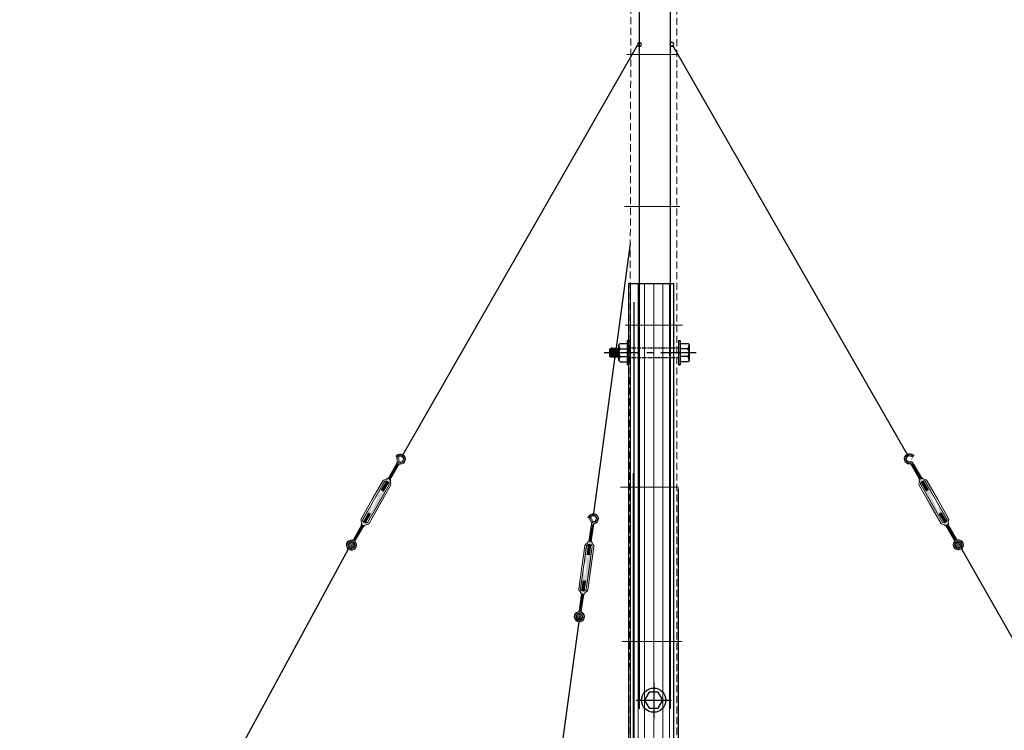
# Model space of a CAD drawing. Units: inches. Extents: x -440239 to 1102952, y -715206 to 61134.
# Drawn here: x -233211 to -230845, y 22745 to 24454 of the extents above; entities that cross this region are included whole.
import ezdxf

# ---------------------------------------------------------------- set-up
doc = ezdxf.new("R2010")
doc.units = ezdxf.units.IN
doc.header["$LTSCALE"] = 500
doc.header["$MEASUREMENT"] = 0
for name, pattern in [('CENTERX2', [4, 2.5, -0.5, 0.5, -0.5]), ('DASHED', [0.75, 0.5, -0.25]), ('HIDDEN2', [0.1875, 0.125, -0.0625])]:
    doc.linetypes.add(name, pattern=pattern)
doc.layers.get('0').update_dxf_attribs({"color": 8, "lineweight": 13})
for name, color, linetype in [('-BOLT', 2, 'Continuous'), ('1', 7, 'Continuous'), ('4', 4, 'Continuous'), ('CHINH2', 5, 'Continuous'), ('KTS', 4, 'Continuous')]:
    doc.layers.add(name, color=color, linetype=linetype)
for name, color, linetype, lineweight in [('8', 8, 'Continuous', 5), ('HATCH', 8, 'Continuous', 13), ('Layer1', 8, 'Continuous', 15), ('tuong', 8, 'Continuous', 13)]:
    doc.layers.add(name, color=color, linetype=linetype, lineweight=lineweight)
pattern_1 = [(240.3797015, (473037.342, -179225.732), (-15.5808128, 0.8316216), [0, -13.95573924])]
pattern_2 = [(299.6202985, (544022.117, -179214.745), (15.5808128, 0.8316216), [0, -13.95573924])]
pattern_3 = [(261.925127, (649291.667, -159179.69), (-14.79753378, -4.94836503), [0, -13.95573924])]

# ---------------------------------------------------------------- blocks, each defined once
blk = doc.blocks.new('KIM THU SET')
at = {"layer": 'HATCH', "linetype": 'ByBlock'}
h = blk.add_hatch(dxfattribs=at)
h.set_pattern_fill('DOTS', color=256, scale=4.095239, angle=-27.9912, style=0)
h.set_pattern_definition(pattern_1)
edge = h.paths.add_edge_path()
edge.add_ellipse((499471, 276917), major_axis=(56.5, 56.5), ratio=1, start_angle=27.7705, end_angle=105.3797)
edge.add_ellipse((499365, 277211), major_axis=(2.83, 2.83), ratio=1, start_angle=32.096, end_angle=184.2002)
edge.add_ellipse((499436, 277293), major_axis=(-79.2, 79.2), ratio=1, start_angle=94.2002, end_angle=159.3684)
edge.add_ellipse((499376, 277259), major_axis=(31.4, 31.4), ratio=1, start_angle=212.096, end_angle=250.8794)
edge.add_ellipse((499526, 277095), major_axis=(-106, 0), ratio=1, start_angle=72.7954, end_angle=297.2592)
edge.add_ellipse((499526, 277095), major_axis=(180, 0), ratio=1, start_angle=267.7067, end_angle=496.4671)
edge.add_ellipse((499516, 276835), major_axis=(56.5, 56.5), ratio=1, start_angle=42.8231, end_angle=105.3797)
edge.add_line((499452, 276883), (499367, 276895))
h = blk.add_hatch(dxfattribs=at)
h.set_pattern_fill('DOTS', color=256, scale=4.095239, angle=-27.9912, style=0)
h.set_pattern_definition(pattern_2)
edge = h.paths.add_edge_path()
edge.add_ellipse((517589, 276928), major_axis=(56.5, 56.5), ratio=1, start_angle=344.6203, end_angle=422.2295)
edge.add_ellipse((517694, 277222), major_axis=(-2.83, 2.83), ratio=1, start_angle=175.7998, end_angle=327.904)
edge.add_ellipse((517624, 277304), major_axis=(-79.2, 79.2), ratio=1, start_angle=110.6316, end_angle=175.7998)
edge.add_ellipse((517684, 277270), major_axis=(31.4, 31.4), ratio=1, start_angle=199.1206, end_angle=237.904)
edge.add_ellipse((517533, 277106), major_axis=(-106, 0), ratio=1, start_angle=242.7748, end_angle=467.2386)
edge.add_ellipse((517533, 277106), major_axis=(-180, 0), ratio=1, start_angle=223.52, end_angle=452.2804)
edge.add_ellipse((517543, 276846), major_axis=(56.5, 56.5), ratio=1, start_angle=344.6203, end_angle=407.1769)
edge.add_line((517608, 276894), (517693, 276906))
h = blk.add_hatch(dxfattribs=at)
h.set_pattern_fill('DOTS', color=256, scale=4.095239, angle=-27.9912, style=0)
h.set_pattern_definition(pattern_1)
edge = h.paths.add_edge_path()
edge.add_line((498799, 275493), (498417, 274821))
edge.add_line((498747, 275523), (498371, 274860))
edge.add_line((498574, 275622), (498197, 274959))
edge.add_line((498522, 275651), (498139, 274979))
edge.add_line((498799, 275493), (499182, 276166))
edge.add_line((498747, 275523), (499124, 276186))
edge.add_line((498574, 275622), (498950, 276285))
edge.add_line((498522, 275651), (498904, 276324))
edge.add_ellipse((498985, 276265), major_axis=(-28.3, 28.3), ratio=1, start_angle=0.2245, end_angle=15.3797)
edge.add_ellipse((499013, 276237), major_axis=(56.5, 56.5), ratio=1, start_angle=47.835, end_angle=90.2245)
edge.add_ellipse((498973, 276284), major_axis=(56.5, 56.5), ratio=1, start_angle=47.835, end_angle=105.3797)
edge.add_ellipse((498963, 276487), major_axis=(87.1, 87.1), ratio=1, start_angle=227.835, end_angle=263.3199)
edge.add_ellipse((499015, 276422), major_axis=(28.3, 28.3), ratio=1, start_angle=263.3199, end_angle=285.3797)
edge.add_line((499049, 276401), (499061, 276422))
edge.add_line((499050, 276402), (499049, 276401))
edge.add_line((499061, 276422), (499124, 276387))
edge.add_line((499186, 276351), (499124, 276387))
edge.add_line((499174, 276330), (499186, 276351))
edge.add_ellipse((499112, 276205), major_axis=(-56.5, 56.5), ratio=1, start_angle=195.3797, end_angle=252.9244)
edge.add_ellipse((499292, 276300), major_axis=(87.1, 87.1), ratio=1, start_angle=127.4395, end_angle=162.9244)
edge.add_ellipse((499209, 276311), major_axis=(-28.3, 28.3), ratio=1, start_angle=15.3797, end_angle=37.4395)
edge.add_line((499174, 276331), (499174, 276330))
edge.add_ellipse((499051, 276215), major_axis=(-56.5, 56.5), ratio=1, start_angle=210.5349, end_angle=252.9244)
edge.add_ellipse((499087, 276233), major_axis=(28.3, 28.3), ratio=1, start_angle=343.2792, end_angle=375.3797)
edge.add_line((499106, 276268), (499068, 276290))
edge.add_line((499030, 276311), (499068, 276290))
edge.add_ellipse((499010, 276277), major_axis=(28.3, 28.3), ratio=1, start_angle=15.3797, end_angle=47.4802)
edge.add_ellipse((498311, 274868), major_axis=(28.3, 28.3), ratio=1, start_angle=195.3797, end_angle=227.4802)
edge.add_ellipse((498336, 274880), major_axis=(28.3, 28.3), ratio=1, start_angle=270.2245, end_angle=285.3797)
edge.add_ellipse((498308, 274908), major_axis=(56.5, 56.5), ratio=1, start_angle=227.835, end_angle=270.2245)
edge.add_line((498272, 274744), (498260, 274722))
edge.add_line((498271, 274743), (498272, 274744))
edge.add_ellipse((498306, 274723), major_axis=(-28.3, 28.3), ratio=1, start_angle=-6.6801, end_angle=15.3797)
edge.add_ellipse((498358, 274658), major_axis=(87.1, 87.1), ratio=1, start_angle=47.835, end_angle=83.3199)
edge.add_line((498260, 274722), (498197, 274758))
edge.add_ellipse((498348, 274861), major_axis=(-56.5, 56.5), ratio=1, start_angle=137.835, end_angle=195.3797)
edge.add_line((498135, 274794), (498197, 274758))
edge.add_line((498147, 274815), (498135, 274794))
edge.add_line((498215, 274877), (498253, 274855))
edge.add_line((498291, 274834), (498253, 274855))
edge.add_ellipse((498234, 274912), major_axis=(-28.3, 28.3), ratio=1, start_angle=73.2792, end_angle=105.3797)
edge.add_ellipse((498270, 274929), major_axis=(56.5, 56.5), ratio=1, start_angle=120.5349, end_angle=162.9244)
edge.add_ellipse((498029, 274845), major_axis=(-87.1, 87.1), ratio=1, start_angle=217.4395, end_angle=252.9244)
edge.add_ellipse((498209, 274940), major_axis=(-56.5, 56.5), ratio=1, start_angle=15.3797, end_angle=72.9244)
edge.add_ellipse((498112, 274834), major_axis=(28.3, 28.3), ratio=1, start_angle=285.3797, end_angle=307.4395)
h = blk.add_hatch(dxfattribs=at)
h.set_pattern_fill('DOTS', color=256, scale=4.095239, angle=-27.9912, style=0)
h.set_pattern_definition(pattern_2)
edge = h.paths.add_edge_path()
edge.add_line((518260, 275504), (518642, 274832))
edge.add_line((518312, 275534), (518689, 274871))
edge.add_line((518486, 275633), (518863, 274970))
edge.add_line((518538, 275662), (518920, 274990))
edge.add_line((518260, 275504), (517878, 276177))
edge.add_line((518312, 275534), (517935, 276197))
edge.add_line((518486, 275633), (518109, 276296))
edge.add_line((518538, 275662), (518156, 276335))
edge.add_ellipse((518074, 276276), major_axis=(-28.3, 28.3), ratio=1, start_angle=254.6203, end_angle=269.7755)
edge.add_ellipse((518046, 276248), major_axis=(56.5, 56.5), ratio=1, start_angle=359.7755, end_angle=402.165)
edge.add_ellipse((518086, 276295), major_axis=(56.5, 56.5), ratio=1, start_angle=344.6203, end_angle=402.165)
edge.add_ellipse((518096, 276498), major_axis=(-87.1, 87.1), ratio=1, start_angle=96.6801, end_angle=132.165)
edge.add_ellipse((518045, 276433), major_axis=(28.3, 28.3), ratio=1, start_angle=164.6203, end_angle=186.6801)
edge.add_line((518010, 276412), (517998, 276433))
edge.add_line((518010, 276413), (518010, 276412))
edge.add_line((517998, 276433), (517936, 276398))
edge.add_line((517873, 276362), (517936, 276398))
edge.add_line((517885, 276341), (517873, 276362))
edge.add_ellipse((517947, 276216), major_axis=(-56.5, 56.5), ratio=1, start_angle=17.0756, end_angle=74.6203)
edge.add_ellipse((517768, 276311), major_axis=(87.1, 87.1), ratio=1, start_angle=287.0756, end_angle=322.5605)
edge.add_ellipse((517850, 276322), major_axis=(28.3, 28.3), ratio=1, start_angle=322.5605, end_angle=344.6203)
edge.add_line((517885, 276342), (517885, 276341))
edge.add_ellipse((518009, 276226), major_axis=(56.5, 56.5), ratio=1, start_angle=107.0756, end_angle=149.4651)
edge.add_ellipse((517973, 276244), major_axis=(28.3, 28.3), ratio=1, start_angle=74.6203, end_angle=106.7208)
edge.add_line((517953, 276279), (517991, 276301))
edge.add_line((518029, 276322), (517991, 276301))
edge.add_ellipse((518049, 276288), major_axis=(28.3, 28.3), ratio=1, start_angle=42.5198, end_angle=74.6203)
edge.add_ellipse((518749, 274879), major_axis=(-28.3, 28.3), ratio=1, start_angle=132.5198, end_angle=164.6203)
edge.add_ellipse((518724, 274891), major_axis=(-28.3, 28.3), ratio=1, start_angle=74.6203, end_angle=89.7755)
edge.add_ellipse((518752, 274919), major_axis=(56.5, 56.5), ratio=1, start_angle=179.7755, end_angle=222.165)
edge.add_line((518788, 274755), (518800, 274733))
edge.add_line((518788, 274754), (518788, 274755))
edge.add_ellipse((518753, 274734), major_axis=(28.3, 28.3), ratio=1, start_angle=344.6203, end_angle=366.6801)
edge.add_ellipse((518702, 274669), major_axis=(-87.1, 87.1), ratio=1, start_angle=-83.3199, end_angle=-47.835)
edge.add_line((518800, 274733), (518862, 274769))
edge.add_ellipse((518712, 274872), major_axis=(-56.5, 56.5), ratio=1, start_angle=74.6203, end_angle=132.165)
edge.add_line((518924, 274804), (518862, 274769))
edge.add_line((518912, 274826), (518924, 274804))
edge.add_line((518845, 274888), (518807, 274866))
edge.add_line((518769, 274845), (518807, 274866))
edge.add_ellipse((518825, 274923), major_axis=(-28.3, 28.3), ratio=1, start_angle=164.6203, end_angle=196.7208)
edge.add_ellipse((518789, 274940), major_axis=(-56.5, 56.5), ratio=1, start_angle=197.0756, end_angle=239.4651)
edge.add_ellipse((519030, 274856), major_axis=(-87.1, 87.1), ratio=1, start_angle=17.0756, end_angle=52.5605)
edge.add_ellipse((518851, 274951), major_axis=(-56.5, 56.5), ratio=1, start_angle=197.0756, end_angle=254.6203)
edge.add_ellipse((518948, 274845), major_axis=(28.3, 28.3), ratio=1, start_angle=142.5605, end_angle=164.6203)
h = blk.add_hatch(dxfattribs=at)
h.set_pattern_fill('DOTS', color=256, scale=4.095239, angle=-6.4458, style=0)
h.set_pattern_definition(pattern_3)
edge = h.paths.add_edge_path()
edge.add_ellipse((506365, 274798), major_axis=(-56.5, 56.5), ratio=1, start_angle=-40.6841, end_angle=36.9251)
edge.add_ellipse((506158, 275033), major_axis=(-2.83, 2.83), ratio=1, start_angle=-36.3585, end_angle=115.7456)
edge.add_ellipse((506194, 275135), major_axis=(-79.2, 79.2), ratio=1, start_angle=115.7456, end_angle=180.9138)
edge.add_ellipse((506151, 275081), major_axis=(-31.4, 31.4), ratio=1, start_angle=143.6415, end_angle=182.4248)
edge.add_ellipse((506351, 274984), major_axis=(-105, 17), ratio=1, start_angle=103.2711, end_angle=327.7349)
edge.add_ellipse((506351, 274984), major_axis=(-178, 28), ratio=1, start_angle=118.2122, end_angle=346.9727)
edge.add_ellipse((506437, 274739), major_axis=(-56.5, 56.5), ratio=1, start_angle=-25.6315, end_angle=36.9251)
edge.add_line((506359, 274759), (506276, 274740))
h = blk.add_hatch(dxfattribs=at)
h.set_pattern_fill('DOTS', color=256, scale=4.095239, angle=-27.9912, style=0)
h.set_pattern_definition(pattern_1)
edge = h.paths.add_edge_path()
edge.add_ellipse((497795, 274050), major_axis=(180, 0), ratio=1, start_angle=81.5623, end_angle=398.9913)
edge.add_ellipse((497827, 274268), major_axis=(-28.3, 28.3), ratio=1, start_angle=126.6652, end_angle=195.3797)
edge.add_line((497927, 274202), (497873, 274268))
edge.add_ellipse((497966, 274189), major_axis=(-28.3, 28.3), ratio=1, start_angle=15.3797, end_angle=84.0942)
h = blk.add_hatch(dxfattribs=at)
h.set_pattern_fill('DOTS', color=256, scale=4.095239, angle=-6.4458, style=0)
h.set_pattern_definition(pattern_3)
edge = h.paths.add_edge_path()
edge.add_line((506263, 273228), (506155, 272462))
edge.add_line((506204, 273236), (506097, 272481))
edge.add_line((506006, 273264), (505899, 272509))
edge.add_line((505947, 273273), (505838, 272507))
edge.add_line((506263, 273228), (506372, 273993))
edge.add_line((506204, 273236), (506311, 273991))
edge.add_line((506006, 273264), (506113, 274019))
edge.add_line((505947, 273273), (506055, 274038))
edge.add_ellipse((506153, 274013), major_axis=(28.3, 28.3), ratio=1, start_angle=111.7699, end_angle=126.9251)
edge.add_ellipse((506189, 273998), major_axis=(-56.5, 56.5), ratio=1, start_angle=-20.6196, end_angle=21.7699)
edge.add_ellipse((506134, 274027), major_axis=(-56.5, 56.5), ratio=1, start_angle=-20.6196, end_angle=36.9251)
edge.add_ellipse((506051, 274212), major_axis=(-87.1, 87.1), ratio=1, start_angle=159.3804, end_angle=194.8653)
edge.add_ellipse((506123, 274170), major_axis=(28.3, 28.3), ratio=1, start_angle=284.8653, end_angle=306.9251)
edge.add_line((506162, 274164), (506165, 274188))
edge.add_line((506162, 274165), (506162, 274164))
edge.add_line((506165, 274188), (506237, 274178))
edge.add_line((506308, 274168), (506237, 274178))
edge.add_line((506304, 274144), (506308, 274168))
edge.add_ellipse((506293, 274005), major_axis=(-56.5, 56.5), ratio=1, start_angle=216.9251, end_angle=274.4698)
edge.add_ellipse((506425, 274159), major_axis=(-87.1, 87.1), ratio=1, start_angle=58.9849, end_angle=94.4698)
edge.add_ellipse((506344, 274139), major_axis=(28.3, 28.3), ratio=1, start_angle=126.9251, end_angle=148.9849)
edge.add_line((506304, 274144), (506304, 274144))
edge.add_ellipse((506232, 273991), major_axis=(-56.5, 56.5), ratio=1, start_angle=232.0803, end_angle=274.4698)
edge.add_ellipse((506259, 274021), major_axis=(-28.3, 28.3), ratio=1, start_angle=-85.1754, end_angle=-53.0749)
edge.add_line((506264, 274061), (506221, 274067))
edge.add_line((506177, 274073), (506221, 274067))
edge.add_ellipse((506172, 274033), major_axis=(28.3, 28.3), ratio=1, start_angle=36.9251, end_angle=69.0256)
edge.add_ellipse((506038, 272467), major_axis=(28.3, 28.3), ratio=1, start_angle=216.9251, end_angle=249.0256)
edge.add_ellipse((506057, 272487), major_axis=(28.3, 28.3), ratio=1, start_angle=291.7699, end_angle=306.9251)
edge.add_ellipse((506021, 272503), major_axis=(-56.5, 56.5), ratio=1, start_angle=159.3804, end_angle=201.7699)
edge.add_line((506048, 272336), (506044, 272312))
edge.add_line((506048, 272336), (506048, 272336))
edge.add_ellipse((506087, 272330), major_axis=(28.3, 28.3), ratio=1, start_angle=104.8653, end_angle=126.9251)
edge.add_ellipse((506159, 272288), major_axis=(-87.1, 87.1), ratio=1, start_angle=-20.6196, end_angle=14.8653)
edge.add_line((506044, 272312), (505973, 272322))
edge.add_ellipse((506075, 272473), major_axis=(-56.5, 56.5), ratio=1, start_angle=159.3804, end_angle=216.9251)
edge.add_line((505902, 272333), (505973, 272322))
edge.add_line((505906, 272357), (505902, 272333))
edge.add_line((505946, 272439), (505989, 272433))
edge.add_line((506032, 272427), (505989, 272433))
edge.add_ellipse((505951, 272479), major_axis=(-28.3, 28.3), ratio=1, start_angle=94.8246, end_angle=126.9251)
edge.add_ellipse((505978, 272509), major_axis=(-56.5, 56.5), ratio=1, start_angle=52.0803, end_angle=94.4698)
edge.add_ellipse((505785, 272341), major_axis=(-87.1, 87.1), ratio=1, start_angle=238.9849, end_angle=274.4698)
edge.add_ellipse((505917, 272496), major_axis=(-56.5, 56.5), ratio=1, start_angle=36.9251, end_angle=94.4698)
edge.add_ellipse((505866, 272361), major_axis=(-28.3, 28.3), ratio=1, start_angle=216.9251, end_angle=238.9849)
h = blk.add_hatch(dxfattribs=at)
h.set_pattern_fill('DOTS', color=256, scale=4.095239, angle=-27.9912, style=0)
h.set_pattern_definition(pattern_2)
edge = h.paths.add_edge_path()
edge.add_ellipse((519264, 274061), major_axis=(180, 1), ratio=1, start_angle=140.6277, end_angle=458.0567)
edge.add_ellipse((519233, 274279), major_axis=(-28.3, 28.3), ratio=1, start_angle=74.6203, end_angle=143.3348)
edge.add_line((519132, 274213), (519186, 274279))
edge.add_ellipse((519094, 274200), major_axis=(28.3, 28.3), ratio=1, start_angle=275.9058, end_angle=344.6203)
h = blk.add_hatch(dxfattribs=at)
h.set_pattern_fill('DOTS', color=256, scale=4.095239, angle=-6.4458, style=0)
h.set_pattern_definition(pattern_3)
edge = h.paths.add_edge_path()
edge.add_ellipse((505859, 271516), major_axis=(-178, 28), ratio=1, start_angle=-67.9242, end_angle=249.5048)
edge.add_ellipse((505809, 271731), major_axis=(-28.3, 28.3), ratio=1, start_angle=148.2106, end_angle=216.9251)
edge.add_line((505926, 271706), (505851, 271748))
edge.add_ellipse((505967, 271708), major_axis=(-28.3, 28.3), ratio=1, start_angle=36.9251, end_angle=105.6396)
at = {"layer": '-BOLT'}
for p, q in [((507253, 281145), (507296, 281188)), ((507253, 280586), (507253, 281145)), ((507296, 281188), (507553, 281188)), ((507553, 281295), (507553, 280436)), ((507607, 281295), (507553, 281295)), ((507607, 281295), (507607, 280436)), ((509369, 281295), (509369, 280436)), ((509369, 281295), (509423, 281295)), ((509423, 281295), (509423, 280436)), ((509423, 281188), (509702, 281188)), ((509702, 281188), (509745, 281145)), ((509745, 281145), (509745, 280586)), ((506950, 281010), (506934, 280994)), ((506934, 280712), (506934, 280994)), ((506975, 280984), (506950, 281010)), ((507001, 281037), (506975, 280984)), ((507051, 280984), (507001, 281037)), ((507077, 281037), (507051, 280984)), ((507127, 280984), (507077, 281037)), ((507153, 281037), (507127, 280984)), ((507203, 280984), (507153, 281037)), ((507229, 281037), (507203, 280984)), ((507253, 281012), (507229, 281037)), ((507296, 281005), (507553, 281005)), ((509702, 281005), (509423, 281005)), ((506934, 280712), (506952, 280747)), ((506952, 280747), (507001, 280694)), ((507001, 280694), (507028, 280747)), ((507028, 280747), (507077, 280694)), ((507077, 280694), (507104, 280747)), ((507104, 280747), (507153, 280694)), ((507153, 280694), (507180, 280747)), ((507180, 280747), (507229, 280694)), ((507229, 280694), (507253, 280741)), ((507253, 280586), (507296, 280543)), ((507296, 280726), (507553, 280726)), ((507296, 280543), (507553, 280543)), ((507607, 280436), (507553, 280436)), ((509369, 280436), (509423, 280436)), ((509702, 280726), (509423, 280726)), ((509702, 280543), (509423, 280543)), ((509745, 280586), (509702, 280543)), ((508327, 268840), (508166, 268561)), ((508649, 268840), (508327, 268840)), ((508810, 268561), (508649, 268840)), ((508166, 268561), (508327, 268282)), ((508327, 268282), (508649, 268282)), ((508649, 268282), (508810, 268561))]:
    blk.add_line(p, q, dxfattribs=at)
at = {"layer": '-BOLT', "color": 8, "linetype": 'CENTERX2'}
for p, q in [((506741, 280866), (510068, 280866)), ((508488, 269180), (508488, 267942)), ((507869, 268561), (509107, 268561))]:
    blk.add_line(p, q, dxfattribs=at)
at = {"layer": '-BOLT', "color": 8}
for p, q in [((506934, 280994), (507001, 280694)), ((506934, 280826), (506952, 280747)), ((506975, 280984), (507028, 280747)), ((507001, 281037), (507077, 280694)), ((507051, 280984), (507104, 280747)), ((507077, 281037), (507153, 280694)), ((507127, 280984), (507180, 280747)), ((507153, 281037), (507229, 280694)), ((507203, 280984), (507253, 280763)), ((507229, 281037), (507253, 280931))]:
    blk.add_line(p, q, dxfattribs=at)
at = {"layer": '-BOLT', "color": 211, "linetype": 'HIDDEN2'}
for p, q in [((507607, 281037), (509369, 281037)), ((507607, 280694), (509369, 280694))]:
    blk.add_line(p, q, dxfattribs=at)
at = {"layer": '-BOLT'}
for centre, major_axis, start_param, end_param in [((507566, 281165), (-222, 222), 0.849468, 1.319402), ((509432, 281165), (-222, 222), 3.392987, 3.862921), ((507498, 280866), (246, 0), 2.537921, 3.745028), ((509499, 280866), (246, 0), -0.603671, 0.603436), ((507566, 280566), (-222, 222), 0.251394, 0.721329), ((509432, 280566), (222, 222), 5.561856, 6.031791), ((508488, 268561), (304, 304), 2.356032273900229, 8.639217581079816)]:
    blk.add_ellipse(centre, major_axis=major_axis, ratio=1, start_param=start_param, end_param=end_param, dxfattribs=at)
at = {"layer": '1', "color": 211, "linetype": 'ByBlock'}
for p, q in [((507800, 262176), (507800, 282650)), ((507771, 262176), (507771, 276604))]:
    blk.add_line(p, q, dxfattribs=at)
at = {"layer": '4'}
for p, q in [((507607, 262176), (507607, 283325)), ((507607, 283318), (509205, 283318)), ((509205, 262176), (509205, 283318)), ((509369, 262176), (509369, 276060))]:
    blk.add_line(p, q, dxfattribs=at)
at = {"layer": '8', "color": 31, "linetype": 'ByBlock'}
for p, q in [((507670, 262176), (507670, 283325)), ((507934, 262176), (507934, 283328)), ((508161, 262592), (508161, 283318)), ((508488, 262457), (508488, 283318)), ((508815, 262527), (508815, 283318)), ((509042, 262176), (509042, 283318))]:
    blk.add_line(p, q, dxfattribs=at)
at = {"layer": 'CHINH2', "color": 6}
for p, q in [((507969, 317486), (507969, 268258)), ((507969, 317486), (507969, 268258)), ((509074, 317486), (509074, 268258)), ((509074, 317486), (509074, 268258)), ((509076, 276604), (509076, 268258))]:
    blk.add_line(p, q, dxfattribs=at)
at = {"layer": 'KTS'}
for p, q in [((507901, 291739), (499575, 277189)), ((509159, 291750), (517485, 277200)), ((507660, 284730), (507156, 281034)), ((507116, 280734), (506346, 275090)), ((497685, 273907), (486058, 252498)), ((519374, 273918), (531488, 252604)), ((505859, 271516), (503908, 257206))]:
    blk.add_line(p, q, dxfattribs=at)
for centre, major_axis, start_param, end_param in [((507989, 291771), (49.4, 49.4), 5.497787, 8.63938), ((507989, 291771), (-49.4, 49.4), 0.785398, 3.926991), ((509130, 291780), (-49.4, 49.4), 3.926991, 7.068583), ((509130, 291780), (-49.4, 49.4), 0.785398, 3.926991)]:
    blk.add_ellipse(centre, major_axis=major_axis, ratio=1, start_param=start_param, end_param=end_param, dxfattribs=at)
at = {"layer": 'Layer1', "color": 30, "linetype": 'ByBlock'}
for p, q in [((499089, 276407), (499401, 276956)), ((517971, 276418), (517658, 276967)), ((499158, 276367), (499447, 276874)), ((499274, 276570), (499189, 276583)), ((499286, 276591), (499201, 276603)), ((499298, 276612), (499213, 276624)), ((499309, 276633), (499224, 276645)), ((499321, 276654), (499236, 276666)), ((499321, 276654), (499236, 276666)), ((499333, 276674), (499248, 276687)), ((499345, 276695), (499260, 276708)), ((499357, 276716), (499272, 276729)), ((499369, 276737), (499284, 276749)), ((499380, 276758), (499296, 276770)), ((499392, 276779), (499307, 276791)), ((499404, 276800), (499319, 276812)), ((499416, 276820), (499331, 276833)), ((499428, 276841), (499343, 276854)), ((499440, 276862), (499355, 276874)), ((499452, 276883), (499367, 276895)), ((517608, 276894), (517693, 276906)), ((517901, 276378), (517613, 276885)), ((517620, 276873), (517705, 276885)), ((517632, 276852), (517717, 276865)), ((517643, 276831), (517728, 276844)), ((517655, 276811), (517740, 276823)), ((517667, 276790), (517752, 276802)), ((517679, 276769), (517764, 276781)), ((517691, 276748), (517776, 276760)), ((517703, 276727), (517788, 276739)), ((517715, 276706), (517799, 276719)), ((517726, 276685), (517811, 276698)), ((517738, 276665), (517823, 276677)), ((517738, 276665), (517823, 276677)), ((517750, 276644), (517835, 276656)), ((517762, 276623), (517847, 276635)), ((517774, 276602), (517859, 276614)), ((517786, 276581), (517871, 276594)), ((498522, 275651), (498904, 276324)), ((498574, 275622), (498950, 276285)), ((498862, 276008), (499034, 276309)), ((498932, 275969), (499103, 276270)), ((499079, 276228), (498994, 276241)), ((499091, 276249), (499006, 276261)), ((499103, 276270), (499018, 276282)), ((499030, 276311), (499068, 276290)), ((499050, 276300), (499030, 276303)), ((499049, 276401), (499061, 276422)), ((499050, 276402), (499049, 276401)), ((499061, 276422), (499124, 276387)), ((499106, 276268), (499068, 276290)), ((499179, 276404), (499094, 276416)), ((499191, 276424), (499106, 276437)), ((499203, 276445), (499118, 276458)), ((499167, 276383), (499119, 276390)), ((499186, 276351), (499124, 276387)), ((499215, 276466), (499130, 276478)), ((499226, 276487), (499141, 276499)), ((499238, 276508), (499153, 276520)), ((499250, 276529), (499165, 276541)), ((499174, 276330), (499186, 276351)), ((499174, 276331), (499174, 276330)), ((499262, 276549), (499177, 276562)), ((517798, 276560), (517882, 276573)), ((517809, 276540), (517894, 276552)), ((517821, 276519), (517906, 276531)), ((517833, 276498), (517918, 276510)), ((517845, 276477), (517930, 276489)), ((517857, 276456), (517942, 276469)), ((517869, 276435), (517954, 276448)), ((517873, 276362), (517936, 276398)), ((517885, 276341), (517873, 276362)), ((517880, 276415), (517965, 276427)), ((517885, 276342), (517885, 276341)), ((517892, 276394), (517941, 276401)), ((517998, 276433), (517936, 276398)), ((517953, 276279), (517991, 276301)), ((517956, 276281), (518041, 276293)), ((518128, 275980), (517956, 276281)), ((517968, 276260), (518053, 276272)), ((517980, 276239), (518065, 276252)), ((518029, 276322), (517991, 276301)), ((517992, 276218), (518077, 276231)), ((518010, 276412), (517998, 276433)), ((518010, 276413), (518010, 276412)), ((518010, 276311), (518030, 276314)), ((518197, 276019), (518026, 276320)), ((518486, 275633), (518109, 276296)), ((518538, 275662), (518156, 276335)), ((498747, 275523), (499124, 276186)), ((498799, 275493), (499182, 276166)), ((498862, 276008), (498865, 275998)), ((498949, 275999), (498864, 276011)), ((498865, 275998), (498922, 275965)), ((498961, 276020), (498876, 276032)), ((498937, 275978), (498887, 275985)), ((498973, 276041), (498888, 276053)), ((498985, 276061), (498900, 276074)), ((498996, 276082), (498911, 276095)), ((498922, 275965), (498932, 275969)), ((499008, 276103), (498923, 276115)), ((499020, 276124), (498935, 276136)), ((499032, 276145), (498947, 276157)), ((499044, 276166), (498959, 276178)), ((499056, 276187), (498971, 276199)), ((499067, 276207), (498983, 276220)), ((518260, 275504), (517878, 276177)), ((518312, 275534), (517935, 276197)), ((518004, 276198), (518089, 276210)), ((518016, 276177), (518101, 276189)), ((518028, 276156), (518112, 276168)), ((518039, 276135), (518124, 276147)), ((518051, 276114), (518136, 276126)), ((518063, 276093), (518148, 276106)), ((518075, 276072), (518160, 276085)), ((518087, 276052), (518172, 276064)), ((518099, 276031), (518184, 276043)), ((518110, 276010), (518195, 276022)), ((518122, 275989), (518173, 275996)), ((518137, 275976), (518128, 275980)), ((518194, 276009), (518137, 275976)), ((518197, 276019), (518194, 276009)), ((498522, 275651), (498139, 274979)), ((498574, 275622), (498197, 274959)), ((518312, 275534), (518689, 274871)), ((518486, 275633), (518863, 274970)), ((518538, 275662), (518920, 274990)), ((498747, 275523), (498371, 274860)), ((498799, 275493), (498417, 274821)), ((518260, 275504), (518642, 274832)), ((518659, 275190), (518603, 275158)), ((518618, 275117), (518672, 275184)), ((518670, 275187), (518659, 275190)), ((518670, 275187), (518841, 274886)), ((498215, 274877), (498253, 274855)), ((498389, 275176), (498218, 274875)), ((498234, 274866), (498222, 274881)), ((498287, 274835), (498233, 274902)), ((498299, 274856), (498245, 274923)), ((498291, 274834), (498253, 274855)), ((498311, 274877), (498257, 274944)), ((498323, 274898), (498269, 274965)), ((498335, 274919), (498281, 274986)), ((498459, 275137), (498287, 274835)), ((498347, 274940), (498293, 275006)), ((498359, 274961), (498305, 275027)), ((498370, 274981), (498316, 275048)), ((498382, 275002), (498328, 275069)), ((498394, 275023), (498340, 275090)), ((498406, 275044), (498352, 275111)), ((498418, 275065), (498364, 275131)), ((498430, 275086), (498376, 275152)), ((498442, 275106), (498388, 275173)), ((498389, 275176), (498400, 275179)), ((498400, 275179), (498457, 275147)), ((498453, 275127), (498421, 275167)), ((498457, 275147), (498459, 275137)), ((518603, 275158), (518601, 275148)), ((518601, 275148), (518772, 274846)), ((518606, 275138), (518638, 275178)), ((518630, 275097), (518684, 275163)), ((518642, 275076), (518696, 275142)), ((518653, 275055), (518707, 275122)), ((518665, 275034), (518719, 275101)), ((518677, 275013), (518731, 275080)), ((518689, 274992), (518743, 275059)), ((518701, 274972), (518755, 275038)), ((518713, 274951), (518767, 275017)), ((518725, 274930), (518779, 274997)), ((518736, 274909), (518790, 274976)), ((518748, 274888), (518802, 274955)), ((518760, 274867), (518814, 274934)), ((518769, 274845), (518807, 274866)), ((518772, 274846), (518826, 274913)), ((518845, 274888), (518807, 274866)), ((518825, 274877), (518838, 274892)), ((498163, 274778), (497862, 274248)), ((498232, 274738), (497931, 274209)), ((498057, 274431), (498003, 274498)), ((498069, 274452), (498015, 274518)), ((498069, 274452), (498015, 274518)), ((498081, 274473), (498027, 274539)), ((498093, 274493), (498039, 274560)), ((498105, 274514), (498051, 274581)), ((498117, 274535), (498063, 274602)), ((498129, 274556), (498075, 274623)), ((498140, 274577), (498086, 274643)), ((498152, 274598), (498098, 274664)), ((498164, 274618), (498110, 274685)), ((498176, 274639), (498122, 274706)), ((498188, 274660), (498134, 274727)), ((498147, 274815), (498135, 274794)), ((498135, 274794), (498197, 274758)), ((498200, 274681), (498146, 274748)), ((498147, 274814), (498147, 274815)), ((498212, 274702), (498157, 274769)), ((498223, 274723), (498192, 274761)), ((498260, 274722), (498197, 274758)), ((498272, 274744), (498260, 274722)), ((498271, 274743), (498272, 274744)), ((506197, 274183), (506286, 274809)), ((506322, 274498), (506239, 274479)), ((506322, 274498), (506239, 274479)), ((506326, 274522), (506242, 274502)), ((506329, 274546), (506246, 274526)), ((506333, 274570), (506249, 274550)), ((506336, 274593), (506252, 274574)), ((506339, 274617), (506256, 274597)), ((506343, 274641), (506259, 274621)), ((506346, 274665), (506262, 274645)), ((506349, 274688), (506266, 274669)), ((506353, 274712), (506269, 274692)), ((506356, 274736), (506273, 274716)), ((506359, 274759), (506276, 274740)), ((506276, 274172), (506358, 274750)), ((518788, 274754), (518788, 274755)), ((518788, 274755), (518800, 274733)), ((518800, 274733), (518862, 274769)), ((518827, 274749), (519128, 274220)), ((518836, 274734), (518867, 274772)), ((518848, 274713), (518902, 274780)), ((518860, 274692), (518914, 274759)), ((518924, 274804), (518862, 274769)), ((518872, 274671), (518926, 274738)), ((518884, 274650), (518938, 274717)), ((518895, 274629), (518949, 274696)), ((518897, 274789), (519198, 274259)), ((518907, 274609), (518961, 274675)), ((518912, 274826), (518924, 274804)), ((518913, 274825), (518912, 274826)), ((518919, 274588), (518973, 274654)), ((518931, 274567), (518985, 274634)), ((518943, 274546), (518997, 274613)), ((518955, 274525), (519009, 274592)), ((518966, 274504), (519020, 274571)), ((518978, 274484), (519032, 274550)), ((518990, 274463), (519044, 274529)), ((518990, 274463), (519044, 274529)), ((519002, 274442), (519056, 274509)), ((519014, 274421), (519068, 274488)), ((497927, 274202), (497873, 274268)), ((497939, 274222), (497885, 274289)), ((497951, 274243), (497897, 274310)), ((497963, 274264), (497909, 274331)), ((497975, 274285), (497920, 274352)), ((497986, 274306), (497932, 274373)), ((497998, 274327), (497944, 274393)), ((498010, 274348), (497956, 274414)), ((498022, 274368), (497968, 274435)), ((498034, 274389), (497980, 274456)), ((498046, 274410), (497992, 274477)), ((506162, 274164), (506165, 274188)), ((506162, 274165), (506162, 274164)), ((506165, 274188), (506237, 274178)), ((506282, 274213), (506198, 274194)), ((506285, 274237), (506202, 274218)), ((506289, 274261), (506205, 274241)), ((506292, 274285), (506209, 274265)), ((506295, 274308), (506212, 274289)), ((506299, 274332), (506215, 274312)), ((506302, 274356), (506219, 274336)), ((506306, 274380), (506222, 274360)), ((506309, 274403), (506225, 274384)), ((506312, 274427), (506229, 274407)), ((506279, 274190), (506231, 274178)), ((506316, 274451), (506232, 274431)), ((506319, 274475), (506236, 274455)), ((506308, 274168), (506237, 274178)), ((506304, 274144), (506308, 274168)), ((506304, 274144), (506304, 274144)), ((519026, 274400), (519080, 274467)), ((519038, 274379), (519092, 274446)), ((519049, 274359), (519103, 274425)), ((519061, 274338), (519115, 274404)), ((519073, 274317), (519127, 274384)), ((519085, 274296), (519139, 274363)), ((519097, 274275), (519151, 274342)), ((519109, 274254), (519163, 274321)), ((519120, 274233), (519175, 274300)), ((519132, 274213), (519186, 274279)), ((505947, 273273), (506055, 274038)), ((506006, 273264), (506113, 274019)), ((506133, 273730), (506181, 274073)), ((506223, 273800), (506140, 273780)), ((506227, 273824), (506143, 273804)), ((506230, 273848), (506147, 273828)), ((506233, 273871), (506150, 273852)), ((506237, 273895), (506153, 273875)), ((506240, 273919), (506157, 273899)), ((506244, 273943), (506160, 273923)), ((506247, 273966), (506163, 273947)), ((506250, 273990), (506167, 273970)), ((506254, 274014), (506170, 273994)), ((506257, 274038), (506174, 274018)), ((506177, 274073), (506221, 274067)), ((506260, 274061), (506177, 274042)), ((506200, 274070), (506180, 274065)), ((506204, 273236), (506311, 273991)), ((506212, 273718), (506260, 274061)), ((506264, 274061), (506221, 274067)), ((506263, 273228), (506372, 273993)), ((506217, 273753), (506133, 273733)), ((506133, 273730), (506139, 273721)), ((506220, 273776), (506136, 273757)), ((506139, 273721), (506204, 273711)), ((506213, 273729), (506164, 273717)), ((506204, 273711), (506212, 273718)), ((505947, 273273), (505838, 272507)), ((506006, 273264), (505899, 272509)), ((506204, 273236), (506097, 272481)), ((506263, 273228), (506155, 272462)), ((505998, 272782), (505949, 272439)), ((506069, 272712), (505994, 272755)), ((505998, 272782), (506007, 272788)), ((506072, 272736), (505998, 272778)), ((506007, 272788), (506072, 272779)), ((506077, 272771), (506029, 272428)), ((506076, 272760), (506031, 272785)), ((506072, 272779), (506077, 272771)), ((505946, 272439), (505989, 272433)), ((505968, 272436), (505951, 272446)), ((506029, 272428), (505954, 272470)), ((506032, 272451), (505957, 272494)), ((506035, 272475), (505961, 272517)), ((506039, 272499), (505964, 272541)), ((506042, 272523), (505967, 272565)), ((506045, 272546), (505971, 272588)), ((506049, 272570), (505974, 272612)), ((506052, 272594), (505977, 272636)), ((506056, 272618), (505981, 272660)), ((506059, 272641), (505984, 272683)), ((506062, 272665), (505988, 272707)), ((506032, 272427), (505989, 272433)), ((506066, 272689), (505991, 272731)), ((505934, 272328), (505848, 271725)), ((505970, 272014), (505895, 272056)), ((505973, 272038), (505899, 272080)), ((505906, 272357), (505902, 272333)), ((505902, 272333), (505973, 272322)), ((505977, 272062), (505902, 272104)), ((505980, 272086), (505905, 272128)), ((505906, 272356), (505906, 272357)), ((505983, 272109), (505909, 272151)), ((505987, 272133), (505912, 272175)), ((505990, 272157), (505915, 272199)), ((505994, 272180), (505919, 272223)), ((505997, 272204), (505922, 272246)), ((506000, 272228), (505926, 272270)), ((506013, 272317), (505927, 271714)), ((506004, 272252), (505929, 272294)), ((506007, 272275), (505932, 272318)), ((506010, 272299), (505968, 272323)), ((506044, 272312), (505973, 272322)), ((506048, 272336), (506044, 272312)), ((506048, 272336), (506048, 272336)), ((505926, 271706), (505851, 271748)), ((505930, 271729), (505855, 271772)), ((505933, 271753), (505858, 271795)), ((505936, 271777), (505862, 271819)), ((505940, 271801), (505865, 271843)), ((505943, 271824), (505868, 271867)), ((505946, 271848), (505872, 271890)), ((505950, 271872), (505875, 271914)), ((505953, 271896), (505878, 271938)), ((505957, 271919), (505882, 271962)), ((505960, 271943), (505885, 271985)), ((505963, 271967), (505889, 272009)), ((505967, 271991), (505892, 272033)), ((505967, 271991), (505892, 272033))]:
    blk.add_line(p, q, dxfattribs=at)
for centre, major_axis, start_param, end_param in [((499526, 277095), (180, 0), 4.672364, 8.664986), ((517533, 277106), (-180, 0), 3.901159, 7.893782), ((499365, 277211), (2.83, 2.83), 0.560182, 3.2149), ((499436, 277293), (-79.2, 79.2), 1.644103, 2.781503), ((499376, 277259), (31.4, 31.4), 3.701774, 4.378672), ((499471, 276917), (56.5, 56.5), 0.484687, 1.839223), ((499526, 277095), (-106, 0), 1.27052, 5.188151), ((517533, 277106), (-106, 0), 4.23722, 8.154851), ((517543, 276846), (56.5, 56.5), 6.014759, 7.106578), ((517589, 276928), (56.5, 56.5), 6.014759, 7.369295), ((517624, 277304), (-79.2, 79.2), 1.930886, 3.068286), ((517684, 277270), (31.4, 31.4), 3.47531, 4.152207), ((517694, 277222), (-2.83, 2.83), 3.068286, 5.723004), ((499516, 276835), (56.5, 56.5), 0.747404, 1.839223), ((498973, 276284), (56.5, 56.5), 0.834878, 1.839223), ((498985, 276265), (-28.3, 28.3), 0.003919, 0.268426), ((499013, 276237), (56.5, 56.5), 0.834878, 1.574715), ((498963, 276487), (87.1, 87.1), 3.976471, 4.5958), ((499010, 276277), (28.3, 28.3), 0.268426, 0.828686), ((499015, 276422), (28.3, 28.3), 4.5958, 4.980815), ((499087, 276233), (28.3, 28.3), 5.991352, 6.551612), ((499051, 276215), (-56.5, 56.5), 3.674527, 4.414364), ((499292, 276300), (87.1, 87.1), 2.224239, 2.843567), ((499209, 276311), (-28.3, 28.3), 0.268426, 0.653442), ((499112, 276205), (-56.5, 56.5), 3.410019, 4.414364), ((517947, 276216), (-56.5, 56.5), 0.298025, 1.30237), ((517768, 276311), (87.1, 87.1), 5.010414, 5.629743), ((517850, 276322), (28.3, 28.3), 5.629743, 6.014759), ((518009, 276226), (56.5, 56.5), 1.868822, 2.608658), ((517973, 276244), (28.3, 28.3), 1.30237, 1.862629), ((518045, 276433), (28.3, 28.3), 2.873166, 3.258182), ((518096, 276498), (-87.1, 87.1), 1.687386, 2.306714), ((518049, 276288), (28.3, 28.3), 0.742111, 1.30237), ((518046, 276248), (56.5, 56.5), 6.279267, 7.019103), ((518086, 276295), (56.5, 56.5), 6.014759, 7.019103), ((518074, 276276), (-28.3, 28.3), 4.443963, 4.70847), ((499090, 276205), (-28.3, 28.3), 3.410019, 3.674527), ((517970, 276216), (-28.3, 28.3), 1.037862, 1.30237), ((498209, 274940), (-56.5, 56.5), 0.268426, 1.272771), ((498029, 274845), (-87.1, 87.1), 3.795035, 4.414364), ((498270, 274929), (56.5, 56.5), 2.103731, 2.843567), ((498232, 274939), (28.3, 28.3), 1.839223, 2.103731), ((498234, 274912), (-28.3, 28.3), 1.278964, 1.839223), ((498308, 274908), (56.5, 56.5), 3.976471, 4.716308), ((498336, 274880), (28.3, 28.3), 4.716308, 4.980815), ((506158, 275033), (-2.83, 2.83), -0.634576, 2.020142), ((506194, 275135), (-79.2, 79.2), 2.020142, 3.157542), ((506151, 275081), (-31.4, 31.4), 2.507016, 3.183914), ((506351, 274984), (-178, 28), 2.063193, 6.055815), ((506351, 274984), (-105, 17), 1.802421, 5.720052), ((506365, 274798), (-56.5, 56.5), -0.710071, 0.644465), ((518724, 274891), (-28.3, 28.3), 1.30237, 1.566878), ((518752, 274919), (56.5, 56.5), 3.137674, 3.877511), ((518749, 274879), (-28.3, 28.3), 2.312907, 2.873166), ((518825, 274923), (-28.3, 28.3), 2.873166, 3.433425), ((518789, 274940), (-56.5, 56.5), 3.439618, 4.179455), ((518828, 274950), (-28.3, 28.3), 4.179455, 4.443963), ((519030, 274856), (-87.1, 87.1), 0.298025, 0.917354), ((518948, 274845), (28.3, 28.3), 2.48815, 2.873166), ((518851, 274951), (-56.5, 56.5), 3.439618, 4.443963), ((498112, 274834), (28.3, 28.3), 4.980815, 5.365831), ((498306, 274723), (-28.3, 28.3), -0.116589, 0.268426), ((498358, 274658), (87.1, 87.1), 0.834878, 1.454207), ((498311, 274868), (28.3, 28.3), 3.410019, 3.970278), ((498348, 274861), (-56.5, 56.5), 2.405675, 3.410019), ((506437, 274739), (-56.5, 56.5), -0.447354, 0.644465), ((518712, 274872), (-56.5, 56.5), 1.30237, 2.306714), ((518702, 274669), (-87.1, 87.1), -1.454207, -0.834878), ((518753, 274734), (28.3, 28.3), 6.014759, 6.399775), ((497795, 274050), (180, 0), 1.423531, 6.963712), ((497795, 274050), (75.2, 75.2), 2.355662, 8.638847), ((497827, 274268), (-28.3, 28.3), 2.210725, 3.410019), ((497966, 274189), (-28.3, 28.3), 0.268426, 1.46772), ((506051, 274212), (-87.1, 87.1), 2.781713, 3.401042), ((506123, 274170), (28.3, 28.3), 4.971838, 5.356854), ((506344, 274139), (28.3, 28.3), 2.215261, 2.600277), ((519264, 274061), (180, 1), 2.454417, 7.994597), ((519094, 274200), (28.3, 28.3), 4.815465, 6.014759), ((519264, 274061), (-75.2, 75.2), 0.785634, 7.068819), ((519233, 274279), (-28.3, 28.3), 1.30237, 2.501664), ((506134, 274027), (-56.5, 56.5), -0.359879, 0.644465), ((506153, 274013), (28.3, 28.3), 1.950754, 2.215261), ((506189, 273998), (-56.5, 56.5), -0.359879, 0.379957), ((506172, 274033), (28.3, 28.3), 0.644465, 1.204724), ((506259, 274021), (-28.3, 28.3), -1.486591, -0.926331), ((506232, 273991), (-56.5, 56.5), 4.050565, 4.790402), ((506425, 274159), (-87.1, 87.1), 1.029481, 1.64881), ((506271, 273996), (28.3, 28.3), 5.356854, 5.621362), ((506293, 274005), (-56.5, 56.5), 3.786058, 4.790402), ((505917, 272496), (-56.5, 56.5), 0.644465, 1.64881), ((505785, 272341), (-87.1, 87.1), 4.171074, 4.790402), ((505938, 272504), (28.3, 28.3), 2.215261, 2.479769), ((505978, 272509), (-56.5, 56.5), 0.908973, 1.64881), ((505951, 272479), (-28.3, 28.3), 1.655002, 2.215261), ((506038, 272467), (28.3, 28.3), 3.786058, 4.346317), ((506159, 272288), (-87.1, 87.1), -0.359879, 0.259449), ((506021, 272503), (-56.5, 56.5), 2.781713, 3.52155), ((506057, 272487), (28.3, 28.3), 5.092346, 5.356854), ((506075, 272473), (-56.5, 56.5), 2.781713, 3.786058), ((505866, 272361), (-28.3, 28.3), 3.786058, 4.171074), ((506087, 272330), (28.3, 28.3), 1.830246, 2.215261), ((505809, 271731), (-28.3, 28.3), 2.586764, 3.786058), ((505967, 271708), (-28.3, 28.3), 0.644465, 1.843759), ((505859, 271516), (-178, 28), -1.1855, 4.35468), ((505859, 271516), (-75.2, 75.2), 1.160904, 7.444089)]:
    blk.add_ellipse(centre, major_axis=major_axis, ratio=1, start_param=start_param, end_param=end_param, dxfattribs=at)
at = {"layer": 'tuong', "color": 1, "linetype": 'DASHED'}
for p, q in [((507729, 314866), (507609, 262176)), ((507729, 314866), (507609, 262176)), ((509315, 314840), (509306, 262176)), ((509315, 314840), (509306, 262176))]:
    blk.add_line(p, q, dxfattribs=at)
at = {"layer": 'tuong', "color": 127}
for p, q in [((507535, 291416), (509365, 291416)), ((507459, 286043), (509408, 286043)), ((507480, 281837), (509509, 281837)), ((507310, 276102), (509369, 276102)), ((507374, 270636), (509479, 270636))]:
    blk.add_line(p, q, dxfattribs=at)

msp = doc.modelspace()

# ---------------------------------------------------------------- block references
at = {"xscale": 0.06792907800991088, "yscale": 0.06792907795170322, "zscale": 0.0679290779662739}
msp.add_blockref('KIM THU SET', (-266228.3, 4574.4), dxfattribs=at)

doc.saveas('drawing.dxf')
